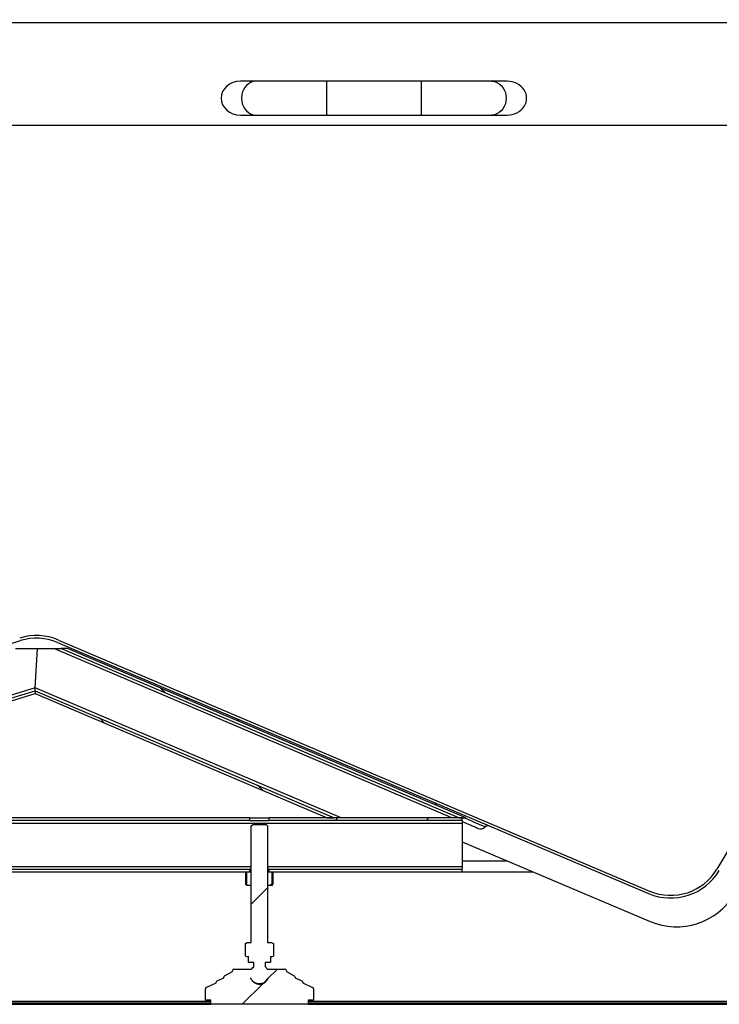
# Model space of a CAD drawing. Units: millimetres. Extents: x -487784 to 86236, y -9200 to 132950.
# Drawn here: x 28577 to 29198, y -5049 to -4175 of the extents above; entities that cross this region are included whole.
import ezdxf

# ---------------------------------------------------------------- set-up
doc = ezdxf.new("R2010")
doc.units = ezdxf.units.MM
doc.header["$PDSIZE"] = -1
doc.layers.add('SUELO', color=252, linetype='Continuous')
doc.styles.get("Standard").update_dxf_attribs({"font": 'arial.ttf'})
doc.dimstyles.new('ISO-25', dxfattribs={"dimtxt": 70, "dimasz": 50, "dimexe": 20, "dimexo": 20, "dimgap": 20, "dimtad": 1, "dimdec": 1, "dimdsep": 46, "dimtxsty": 'Standard', "dimcen": 2.5, "dimclrd": 252, "dimclre": 252, "dimclrt": 1, "dimadec": 0, "dimazin": 0, "dimtfac": 1, "dimtmove": 0, "dimatfit": 3, "dimfxl": 1, "dimarcsym": 0})
pattern_1 = [(45, (26493.94, -8945.67), (-121.2335, 121.2335), []), (45, (26574.76, -8945.67), (-121.2335, 121.2335), [])]
pattern_2 = [(135, (26493.94, -8945.67), (-121.2335, -121.2335), []), (135, (26493.94, -8864.84), (-121.2335, -121.2335), [])]

# ---------------------------------------------------------------- blocks, each defined once
blk = doc.blocks.new('*D97')
at = {"layer": 'Defpoints', "color": 0}
for p in [(29767.51, -3742.96), (27445.51, -4188.33), (29767.51, -4188.33)]:
    blk.add_point(p, dxfattribs=at)
at = {"layer": 'SUELO', "color": 252, "lineweight": -2}
for p, q in [((27445.51, -4168.33), (27445.51, -3722.96)), ((29767.51, -4168.33), (29767.51, -3722.96)), ((27495.51, -3742.96), (29717.51, -3742.96))]:
    blk.add_line(p, q, dxfattribs=at)
at = {"layer": 'SUELO', "color": 252}
for points in [[(27495.51, -3734.62), (27495.51, -3751.29), (27445.51, -3742.96)], [(29717.51, -3734.62), (29717.51, -3751.29), (29767.51, -3742.96)]]:
    blk.add_solid(points, dxfattribs=at)
at = {"layer": 'SUELO', "color": 1, "insert": (28606.51, -3687.19), "char_height": 70, "attachment_point": 5}
blk.add_mtext('1935', dxfattribs=at)
blk = doc.blocks.new('*D98')
at = {"layer": 'Defpoints', "color": 0}
for p in [(27565.51, -3984.87), (27565.51, -4305.85), (29647.03, -4305.85)]:
    blk.add_point(p, dxfattribs=at)
at = {"layer": 'SUELO', "color": 252, "lineweight": -2}
for p, q in [((27565.51, -4285.85), (27565.51, -3964.87)), ((29647.03, -4285.85), (29647.03, -3964.87)), ((29597.03, -3984.87), (27615.51, -3984.87))]:
    blk.add_line(p, q, dxfattribs=at)
at = {"layer": 'SUELO', "color": 252}
for points in [[(27615.51, -3976.54), (27615.51, -3993.2), (27565.51, -3984.87)], [(29597.03, -3976.54), (29597.03, -3993.2), (29647.03, -3984.87)]]:
    blk.add_solid(points, dxfattribs=at)
at = {"layer": 'SUELO', "color": 1, "insert": (28606.27, -3929.11), "char_height": 70, "attachment_point": 5}
blk.add_mtext('1735', dxfattribs=at)

msp = doc.modelspace()

# ---------------------------------------------------------------- hatches: boundary and pattern name
at = {"linetype": 'Continuous', "lineweight": 25}
h = msp.add_hatch(dxfattribs=at)
h.set_pattern_fill('ANSI32', scale=18, angle=90, style=0)
h.set_pattern_definition(pattern_2)
h.paths.add_polyline_path([(28613.09, -4733.3), (28966.47, -4883.3), (28972.61, -4883.3), (28619.23, -4733.3)], flags=0)
h = msp.add_hatch(dxfattribs=at)
h.set_pattern_fill('ANSI32', scale=18, angle=90, style=0)
h.set_pattern_definition(pattern_2)
h.paths.add_polyline_path([(28590.32, -4773.17), (28849.77, -4883.3), (28855.91, -4883.3), (28590.45, -4770.62)], flags=0)
h = msp.add_hatch(dxfattribs=at)
h.set_pattern_fill('ANSI32', scale=18, style=0)
h.set_pattern_definition(pattern_1)
h.paths.add_polyline_path([(28797.91, -4885.7), (28969.51, -4885.7), (28969.51, -4883.3), (28797.91, -4883.3)], flags=0)
h = msp.add_hatch(dxfattribs=at)
h.set_pattern_fill('ANSI32', scale=18, style=0)
h.set_pattern_definition(pattern_1)
edge = h.paths.add_edge_path(flags=0)
edge.add_line((28800.52, -5006.9), (28801.98, -5006.05))
edge.add_line((28801.98, -5006.05), (28801.98, -4995.02))
edge.add_line((28801.98, -4995.02), (28800.31, -4994.06))
edge.add_line((28800.31, -4994.06), (28796.71, -4994.06))
edge.add_line((28796.71, -4994.06), (28796.71, -4890.59))
edge.add_line((28796.71, -4890.59), (28795.42, -4889.3))
edge.add_line((28795.42, -4889.3), (28783.6, -4889.3))
edge.add_line((28783.6, -4889.3), (28782.31, -4890.59))
edge.add_line((28782.31, -4890.59), (28782.31, -4994.06))
edge.add_line((28782.31, -4994.06), (28778.71, -4994.06))
edge.add_line((28778.71, -4994.06), (28777.04, -4995.02))
edge.add_line((28777.04, -4995.02), (28777.04, -5006.05))
edge.add_line((28777.04, -5006.05), (28778.5, -5006.9))
edge.add_line((28778.5, -5006.9), (28779.81, -5006.9))
edge.add_line((28779.81, -5006.9), (28779.81, -5007.02))
edge.add_line((28779.81, -5007.02), (28780.06, -5007.02))
edge.add_line((28780.06, -5007.02), (28779.81, -5007.16))
edge.add_line((28779.81, -5007.16), (28779.81, -5011.43))
edge.add_line((28779.81, -5011.43), (28780.27, -5011.7))
edge.add_line((28780.27, -5011.7), (28784.47, -5011.7))
edge.add_line((28784.47, -5011.7), (28784.47, -5015.66))
edge.add_spline(control_points=[(28784.47, -5015.66), (28783.92, -5016.07), (28783.42, -5016.55), (28782.99, -5017.08), (28782.83, -5017.28), (28782.68, -5017.49), (28782.53, -5017.7)], knot_values=[0.012076, 0.012076, 0.012076, 0.012076, 0.013792, 0.013792, 0.013792, 0.014429, 0.014429, 0.014429, 0.014429], weights=[1, 1, 1, 1, 1, 1, 1], degree=3, periodic=0)
edge.add_line((28782.53, -5017.7), (28766.89, -5017.7))
edge.add_arc((28766.89, -5019.08), 1.38, 90, 180)
edge.add_line((28765.51, -5019.08), (28765.51, -5019.91))
edge.add_line((28765.51, -5019.91), (28758.55, -5023.66))
edge.add_arc((28759.21, -5024.87), 1.38, 118.32744, 180)
edge.add_line((28757.83, -5024.87), (28757.83, -5025.43))
edge.add_line((28757.83, -5025.43), (28751.92, -5028.1))
edge.add_arc((28752.49, -5029.35), 1.38, 114.31277, 180)
edge.add_line((28751.11, -5029.35), (28751.11, -5029.84))
edge.add_line((28751.11, -5029.84), (28742.31, -5033.89))
edge.add_arc((28742.89, -5035.14), 1.38, 114.70243, 180)
edge.add_line((28741.51, -5035.14), (28741.51, -5045.3))
edge.add_line((28741.51, -5045.3), (28746.31, -5045.3))
edge.add_line((28746.31, -5045.3), (28746.31, -5048.9))
edge.add_line((28746.31, -5048.9), (28832.71, -5048.9))
edge.add_line((28832.71, -5048.9), (28832.71, -5045.3))
edge.add_line((28832.71, -5045.3), (28837.51, -5045.3))
edge.add_line((28837.51, -5045.3), (28837.51, -5035.14))
edge.add_arc((28836.13, -5035.14), 1.38, 0, 65.29757)
edge.add_line((28836.71, -5033.89), (28827.91, -5029.84))
edge.add_line((28827.91, -5029.84), (28827.91, -5029.35))
edge.add_arc((28826.53, -5029.35), 1.38, 0, 65.68723)
edge.add_line((28827.1, -5028.1), (28821.19, -5025.43))
edge.add_line((28821.19, -5025.43), (28821.19, -5024.87))
edge.add_arc((28819.81, -5024.87), 1.38, 0, 61.67256)
edge.add_line((28820.46, -5023.66), (28813.51, -5019.91))
edge.add_line((28813.51, -5019.91), (28813.51, -5019.08))
edge.add_arc((28812.13, -5019.08), 1.38, 0, 90)
edge.add_line((28812.13, -5017.7), (28796.49, -5017.7))
edge.add_spline(control_points=[(28796.49, -5017.7), (28796.2, -5017.28), (28795.88, -5016.88), (28795.53, -5016.52), (28795.22, -5016.21), (28794.9, -5015.92), (28794.55, -5015.66)], knot_values=[0.000725, 0.000725, 0.000725, 0.000725, 0.001993, 0.001993, 0.001993, 0.003075, 0.003075, 0.003075, 0.003075], weights=[1, 1, 1, 1, 1, 1, 1], degree=3, periodic=0)
edge.add_line((28794.55, -5015.66), (28794.55, -5011.7))
edge.add_line((28794.55, -5011.7), (28798.75, -5011.7))
edge.add_line((28798.75, -5011.7), (28799.21, -5011.43))
edge.add_line((28799.21, -5011.43), (28799.21, -5007.16))
edge.add_line((28799.21, -5007.16), (28798.96, -5007.02))
edge.add_line((28798.96, -5007.02), (28799.21, -5007.02))
edge.add_line((28799.21, -5007.02), (28799.21, -5006.9))
edge.add_line((28799.21, -5006.9), (28800.52, -5006.9))
edge = h.paths.add_edge_path(flags=0)
edge.add_spline(control_points=[(28781.65, -5025.34), (28781.92, -5026.05), (28782.28, -5026.73), (28782.73, -5027.34), (28783.28, -5028.1), (28783.98, -5028.77), (28784.75, -5029.3), (28785.53, -5029.83), (28786.4, -5030.24), (28787.31, -5030.49), (28788.22, -5030.73), (28789.18, -5030.83), (28790.12, -5030.76), (28791.06, -5030.69), (28791.99, -5030.46), (28792.86, -5030.08), (28793.72, -5029.71), (28794.53, -5029.18), (28795.22, -5028.54), (28795.91, -5027.9), (28796.5, -5027.14), (28796.94, -5026.3), (28797.1, -5025.99), (28797.25, -5025.67), (28797.37, -5025.34)], knot_values=[0.000344, 0.000344, 0.000344, 0.000344, 0.002235, 0.002235, 0.002235, 0.004589, 0.004589, 0.004589, 0.006943, 0.006943, 0.006943, 0.009296, 0.009296, 0.009296, 0.01165, 0.01165, 0.01165, 0.014004, 0.014004, 0.014004, 0.016357, 0.016357, 0.016357, 0.017236, 0.017236, 0.017236, 0.017236], weights=[1, 1, 1, 1, 1, 1, 1, 1, 1, 1, 1, 1, 1, 1, 1, 1, 1, 1, 1, 1, 1, 1, 1, 1, 1], degree=3, periodic=0)
edge.add_spline(control_points=[(28797.37, -5025.34), (28797.21, -5025.81), (28797.01, -5026.28), (28796.77, -5026.71), (28796.33, -5027.53), (28795.74, -5028.27), (28795.05, -5028.89), (28794.36, -5029.51), (28793.55, -5030.02), (28792.7, -5030.38), (28791.84, -5030.74), (28790.91, -5030.95), (28789.99, -5031.01), (28789.06, -5031.06), (28788.12, -5030.95), (28787.23, -5030.7), (28786.34, -5030.44), (28785.48, -5030.03), (28784.72, -5029.49), (28783.96, -5028.96), (28783.29, -5028.28), (28782.75, -5027.53), (28782.28, -5026.86), (28781.91, -5026.12), (28781.65, -5025.34)], knot_values=[0.001415, 0.001415, 0.001415, 0.001415, 0.002678, 0.002678, 0.002678, 0.005028, 0.005028, 0.005028, 0.007377, 0.007377, 0.007377, 0.009727, 0.009727, 0.009727, 0.012076, 0.012076, 0.012076, 0.014426, 0.014426, 0.014426, 0.016775, 0.016775, 0.016775, 0.018847, 0.018847, 0.018847, 0.018847], weights=[1, 1, 1, 1, 1, 1, 1, 1, 1, 1, 1, 1, 1, 1, 1, 1, 1, 1, 1, 1, 1, 1, 1, 1, 1], degree=3, periodic=0)
h = msp.add_hatch(dxfattribs=at)
h.set_pattern_fill('ANSI32', scale=18, style=0)
h.set_pattern_definition(pattern_1)
h.paths.add_polyline_path([(28801.04, -4931.38), (28800.91, -4931.3), (28796.71, -4931.3), (28796.71, -4943.3), (28800.91, -4943.3), (28801.04, -4943.22)], flags=0)

# ---------------------------------------------------------------- linework, layer by layer
at = {"color": 7, "linetype": 'Continuous', "lineweight": 25}
for p, q in [((29195.65, -4928.92), (29648.51, -4175.23)), ((27563.11, -4177.7), (29603.66, -4177.7)), ((28786.57, -4229.9), (28772.71, -4229.9)), ((28848.92, -4229.9), (28786.57, -4229.9)), ((28933.17, -4229.9), (28848.92, -4229.9)), ((28848.92, -4229.9), (28848.92, -4244.9)), ((28995.53, -4229.9), (28933.17, -4229.9)), ((28933.17, -4229.9), (28933.17, -4244.9)), ((29009.38, -4229.9), (28995.53, -4229.9)), ((28848.92, -4244.9), (28848.92, -4259.9)), ((28933.17, -4244.9), (28933.17, -4259.9)), ((28772.71, -4259.9), (28786.57, -4259.9)), ((28786.57, -4259.9), (28848.92, -4259.9)), ((28848.92, -4259.9), (28933.17, -4259.9)), ((28933.17, -4259.9), (28995.53, -4259.9)), ((28995.53, -4259.9), (29009.38, -4259.9)), ((28064.19, -4883.09), (28577.4, -4726.18)), ((28611.12, -4725.69), (29135.75, -4948.38)), ((28572.97, -4733.3), (28592.41, -4733.3)), ((28590.58, -4768.07), (28592.41, -4733.3)), ((28592.41, -4733.3), (28606.95, -4733.3)), ((28960.33, -4883.3), (28606.95, -4733.3)), ((28606.95, -4733.3), (28613.09, -4733.3)), ((28610.19, -4727.9), (29134.81, -4950.59)), ((28619.23, -4733.3), (28613.09, -4733.3)), ((28966.47, -4883.3), (28613.09, -4733.3)), ((28972.61, -4883.3), (28619.23, -4733.3)), ((28590.58, -4768.07), (28213.68, -4883.3)), ((28862.05, -4883.3), (28590.58, -4768.07)), ((28221.89, -4883.3), (28590.45, -4770.62)), ((28230.1, -4883.3), (28590.32, -4773.17)), ((28590.45, -4770.62), (28590.32, -4773.17)), ((28590.32, -4773.17), (28849.77, -4883.3)), ((28590.45, -4770.62), (28855.91, -4883.3)), ((28781.11, -4883.3), (27559.51, -4883.3)), ((28781.11, -4885.7), (28781.11, -4883.3)), ((28781.11, -4883.3), (28797.91, -4883.3)), ((28797.91, -4883.3), (28797.91, -4885.7)), ((28969.51, -4883.3), (28797.91, -4883.3)), ((28849.77, -4883.3), (28855.91, -4883.3)), ((28966.47, -4883.3), (28972.61, -4883.3)), ((28969.51, -4885.7), (28969.51, -4883.3)), ((28781.11, -4885.7), (27559.51, -4885.7)), ((27559.51, -4888.1), (28969.51, -4888.1)), ((28781.11, -4885.7), (28797.91, -4885.7)), ((28782.31, -4890.59), (28783.6, -4889.3)), ((28782.31, -4994.06), (28782.31, -4890.59)), ((28783.6, -4889.3), (28795.42, -4889.3)), ((28795.42, -4889.3), (28796.71, -4890.59)), ((28796.71, -4890.59), (28796.71, -4994.06)), ((28969.51, -4885.7), (28797.91, -4885.7)), ((28969.51, -4885.7), (28969.51, -4888.1)), ((28969.51, -4888.1), (28969.51, -4926.5)), ((28969.51, -4904.62), (29136.26, -4975.4)), ((27559.51, -4926.5), (28782.31, -4926.5)), ((28796.71, -4926.5), (28969.51, -4926.5)), ((28969.51, -4921.7), (29009.75, -4921.7)), ((28969.51, -4926.5), (28969.51, -4928.9)), ((27559.51, -4928.9), (28781.11, -4928.9)), ((27559.51, -4931.3), (28781.11, -4931.3)), ((28777.25, -4932.32), (28777.25, -4942.28)), ((28777.98, -4931.38), (28778.11, -4931.3)), ((28777.98, -4931.38), (28777.98, -4943.22)), ((28778.07, -4931.32), (28778.11, -4931.3)), ((28778.07, -4931.32), (28778.07, -4943.28)), ((28778.11, -4931.3), (28782.31, -4931.3)), ((28781.11, -4931.3), (28781.11, -4928.9)), ((28782.31, -4928.9), (28781.11, -4928.9)), ((28782.31, -4943.3), (28782.31, -4931.3)), ((28797.91, -4928.9), (28796.71, -4928.9)), ((28796.71, -4931.3), (28796.71, -4943.3)), ((28796.71, -4931.3), (28800.91, -4931.3)), ((28797.91, -4928.9), (28797.91, -4931.3)), ((28797.91, -4928.9), (28969.51, -4928.9)), ((28797.91, -4931.3), (28969.51, -4931.3)), ((28800.91, -4931.3), (28801.04, -4931.38)), ((28800.91, -4931.3), (28800.95, -4931.32)), ((28800.95, -4943.28), (28800.95, -4931.32)), ((28801.04, -4943.22), (28801.04, -4931.38)), ((28801.41, -4932.32), (28801.41, -4942.28)), ((28969.51, -4931.3), (28969.51, -4928.9)), ((28969.51, -4931.3), (29032.37, -4931.3)), ((28777.98, -4943.22), (28778.11, -4943.3)), ((28778.07, -4943.28), (28778.11, -4943.3)), ((28778.11, -4943.3), (28782.31, -4943.3)), ((28796.71, -4943.3), (28800.91, -4943.3)), ((28800.91, -4943.3), (28801.04, -4943.22)), ((28800.91, -4943.3), (28800.95, -4943.28)), ((28777.04, -4995.02), (28778.71, -4994.06)), ((28777.04, -5006.05), (28777.04, -4995.02)), ((28778.71, -4994.06), (28782.31, -4994.06)), ((28796.71, -4994.06), (28800.31, -4994.06)), ((28800.31, -4994.06), (28801.98, -4995.02)), ((28801.98, -4995.02), (28801.98, -5006.05)), ((28778.5, -5006.9), (28777.04, -5006.05)), ((28779.81, -5006.9), (28778.5, -5006.9)), ((28779.81, -5007.02), (28779.81, -5006.9)), ((28779.81, -5007.16), (28780.06, -5007.02)), ((28780.06, -5007.02), (28779.81, -5007.02)), ((28779.81, -5011.43), (28779.81, -5007.16)), ((28780.27, -5011.7), (28779.81, -5011.43)), ((28784.47, -5011.7), (28780.27, -5011.7)), ((28784.47, -5015.66), (28784.47, -5011.7)), ((28798.75, -5011.7), (28794.55, -5011.7)), ((28794.55, -5011.7), (28794.55, -5015.66)), ((28799.21, -5011.43), (28798.75, -5011.7)), ((28799.21, -5007.02), (28798.96, -5007.02)), ((28798.96, -5007.02), (28799.21, -5007.16)), ((28800.52, -5006.9), (28799.21, -5006.9)), ((28799.21, -5006.9), (28799.21, -5007.02)), ((28799.21, -5007.16), (28799.21, -5011.43)), ((28801.98, -5006.05), (28800.52, -5006.9)), ((28758.55, -5023.66), (28765.51, -5019.91)), ((28765.51, -5019.91), (28765.51, -5019.08)), ((28766.89, -5017.7), (28782.53, -5017.7)), ((28796.49, -5017.7), (28812.13, -5017.7)), ((28813.51, -5019.08), (28813.51, -5019.91)), ((28813.51, -5019.91), (28820.46, -5023.66)), ((28742.31, -5033.89), (28751.11, -5029.84)), ((28751.11, -5029.84), (28751.11, -5029.35)), ((28751.92, -5028.1), (28757.83, -5025.43)), ((28757.83, -5025.43), (28757.83, -5024.87)), ((28821.19, -5024.87), (28821.19, -5025.43)), ((28821.19, -5025.43), (28827.1, -5028.1)), ((28827.91, -5029.35), (28827.91, -5029.84)), ((28827.91, -5029.84), (28836.71, -5033.89)), ((28741.51, -5045.3), (28741.51, -5035.14)), ((28837.51, -5035.14), (28837.51, -5045.3)), ((28746.31, -5046.5), (27806.71, -5046.5)), ((27806.71, -5047.7), (28746.31, -5047.7)), ((27806.71, -5048.9), (28746.31, -5048.9)), ((28746.31, -5045.3), (28741.51, -5045.3)), ((28746.31, -5048.9), (28746.31, -5045.3)), ((28832.71, -5048.9), (28746.31, -5048.9)), ((28837.51, -5045.3), (28832.71, -5045.3)), ((28832.71, -5045.3), (28832.71, -5048.9)), ((29405.11, -5046.5), (28832.71, -5046.5)), ((28832.71, -5047.7), (29405.11, -5047.7)), ((28832.71, -5048.9), (29405.11, -5048.9))]:
    msp.add_line(p, q, dxfattribs=at)
at = {"color": 7, "linetype": 'Continuous', "lineweight": 25, "flags": 128}
for points in [[(28786.57, -4229.9), (28786.02, -4229.91), (28783.83, -4230.24), (28781.72, -4230.98), (28779.76, -4232.13), (28777.98, -4233.64), (28776.46, -4235.48), (28775.23, -4237.58), (28774.32, -4239.9), (28773.76, -4242.36), (28773.58, -4244.9)], [(28995.53, -4229.9), (28996.08, -4229.91), (28998.26, -4230.24), (29000.37, -4230.98), (29002.34, -4232.13), (29004.11, -4233.64), (29005.63, -4235.48), (29006.87, -4237.58), (29007.77, -4239.9), (29008.33, -4242.36), (29008.52, -4244.9)], [(28773.58, -4244.9), (28773.76, -4247.43), (28774.32, -4249.9), (28775.23, -4252.21), (28776.46, -4254.32), (28777.98, -4256.16), (28779.76, -4257.67), (28781.72, -4258.82), (28783.83, -4259.56), (28786.02, -4259.89), (28786.57, -4259.9)], [(29008.52, -4244.9), (29008.33, -4247.43), (29007.77, -4249.9), (29006.87, -4252.21), (29005.63, -4254.32), (29004.11, -4256.16), (29002.34, -4257.67), (29000.37, -4258.82), (28998.26, -4259.56), (28996.08, -4259.89), (28995.53, -4259.9)], [(28590.45, -4770.62), (28590.45, -4770.57), (28590.46, -4770.42), (28590.47, -4770.19), (28590.49, -4769.87), (28590.51, -4769.49), (28590.53, -4769.04), (28590.56, -4768.57), (28590.58, -4768.07)], [(28590.45, -4770.62), (28590.45, -4770.58), (28590.46, -4770.47), (28590.47, -4770.28), (28590.48, -4770.02), (28590.5, -4769.71), (28590.52, -4769.34), (28590.54, -4768.94), (28590.56, -4768.51), (28590.58, -4768.07)], [(28989.93, -4891.54), (28989.74, -4891.46), (28989.16, -4891.21), (28988.21, -4890.81), (28986.9, -4890.25), (28985.26, -4889.56), (28983.32, -4888.73), (28981.11, -4887.79), (28978.66, -4886.76), (28976.04, -4885.64), (28973.27, -4884.47), (28970.52, -4883.3)], [(28983.34, -4892.82), (28983.15, -4892.73), (28982.57, -4892.49), (28981.62, -4892.09), (28980.33, -4891.54), (28978.71, -4890.85), (28976.82, -4890.05), (28974.69, -4889.14), (28972.38, -4888.16), (28969.93, -4887.12), (28969.51, -4886.95)]]:
    msp.add_lwpolyline(points, dxfattribs=at)
at = {"color": 7, "linetype": 'Continuous', "lineweight": 25}
for centre, radius, start, end in [((28591.43, -4772.09), 50.4, 67, 107), ((28591.43, -4772.09), 48, 67, 107), ((28722.03, -4779.29), 3.6, 14.02768, 67), ((28771.55, -4800.31), 3.6, 67, 119.97232), ((28942.95, -4873.06), 3.6, 14.02768, 67), ((28985.69, -4887.29), 6, 247, 314.97569), ((28992.47, -4894.09), 3.6, 67, 134.97569), ((29154.5, -4904.2), 50.4, 247, 329), ((29154.5, -4904.2), 48, 247, 329), ((29159.71, -4920.17), 60, 247, 329), ((28766.89, -5019.08), 1.38, 90, 180), ((28812.13, -5019.08), 1.38, 0, 90), ((28752.49, -5029.35), 1.38, 114.31277, 180), ((28759.21, -5024.87), 1.38, 118.32744, 180), ((28819.81, -5024.87), 1.38, 0, 61.67256), ((28826.53, -5029.35), 1.38, 0, 65.68723), ((28742.89, -5035.14), 1.38, 114.70243, 180), ((28836.13, -5035.14), 1.38, 0, 65.29757)]:
    msp.add_arc(centre, radius, start, end, dxfattribs=at)
for centre, start_param, end_param in [((28772.71, -4244.9), 4.712389, 6.283185), ((29009.38, -4244.9), 1.570796, 4.712389), ((28772.71, -4244.9), 0, 1.570796)]:
    msp.add_ellipse(centre, major_axis=(-17.32, 0), ratio=0.866025, start_param=start_param, end_param=end_param, dxfattribs=at)
for points, knots in [([(28777.25, -4932.32), (28777.32, -4932.18), (28777.56, -4931.74), (28777.81, -4931.53), (28777.98, -4931.38)], [0, 0, 0, 0, 0.30294, 1, 1, 1, 1]), ([(28800.95, -4931.32), (28800.97, -4931.33), (28801.12, -4931.44), (28801.28, -4931.91), (28801.41, -4932.32)], [0, 0, 0, 0, 0.117346, 1, 1, 1, 1]), ([(28777.25, -4942.28), (28777.32, -4942.42), (28777.56, -4942.86), (28777.81, -4943.07), (28777.98, -4943.22)], [0, 0, 0, 0, 0.308831, 1, 1, 1, 1]), ([(28800.95, -4943.28), (28800.97, -4943.26), (28801.13, -4943.15), (28801.28, -4942.69), (28801.41, -4942.28)], [0, 0, 0, 0, 0.121358, 1, 1, 1, 1]), ([(28782.53, -5017.7), (28782.68, -5017.49), (28783.22, -5016.72), (28783.94, -5016.11), (28784.47, -5015.66)], [0, 0, 0, 0, 0.271846, 1, 1, 1, 1]), ([(28794.55, -5015.66), (28794.89, -5015.93), (28795.62, -5016.53), (28796.18, -5017.29), (28796.49, -5017.7)], [0, 0, 0, 0, 0.460271, 1, 1, 1, 1]), ([(28781.65, -5025.34), (28781.97, -5026.1), (28782.67, -5027.71), (28784.64, -5029.62), (28787.18, -5030.85), (28790, -5031.16), (28792.76, -5030.53), (28795.15, -5029.01), (28796.67, -5027.14), (28797.19, -5025.81), (28797.37, -5025.34)], [0, 0, 0, 0, 0.118834, 0.253583, 0.388331, 0.52308, 0.657828, 0.792577, 0.927326, 1, 1, 1, 1]), ([(28797.37, -5025.34), (28797.23, -5025.66), (28796.73, -5026.86), (28795.32, -5028.66), (28792.92, -5030.23), (28790.13, -5030.92), (28787.27, -5030.64), (28784.67, -5029.43), (28782.7, -5027.57), (28781.97, -5026.03), (28781.65, -5025.34)], [0, 0, 0, 0, 0.052262, 0.191538, 0.330812, 0.470086, 0.609361, 0.748635, 0.887909, 1, 1, 1, 1])]:
    msp.add_open_spline(points, degree=3, knots=knots, dxfattribs=at)
at = {"layer": 'SUELO', "color": 4}
msp.add_line((27599.11, -4268.9), (29560.56, -4268.9), dxfattribs=at)

# ---------------------------------------------------------------- dimensions: what is measured, and where the dimension line sits
at = {"layer": 'SUELO', "color": 1}
for base, p1, p2, picture, middle in [((29767.51, -3742.96), (27445.51, -4188.33), (29767.51, -4188.33), '*D97', (28606.51, -3742.96)), ((27565.51, -3984.87), (29647.03, -4305.85), (27565.51, -4305.85), '*D98', (28606.27, -3984.87))]:
    dim = msp.add_linear_dim(base=base, p1=p1, p2=p2, dimstyle='ISO-25', override={"dimdec": 0, "dimlfac": 0.833333}, dxfattribs=at)
    dim.commit()
    dim.dimension.update_dxf_attribs({"geometry": picture, "text_midpoint": middle, "dimtype": 160})

doc.saveas('drawing.dxf')
